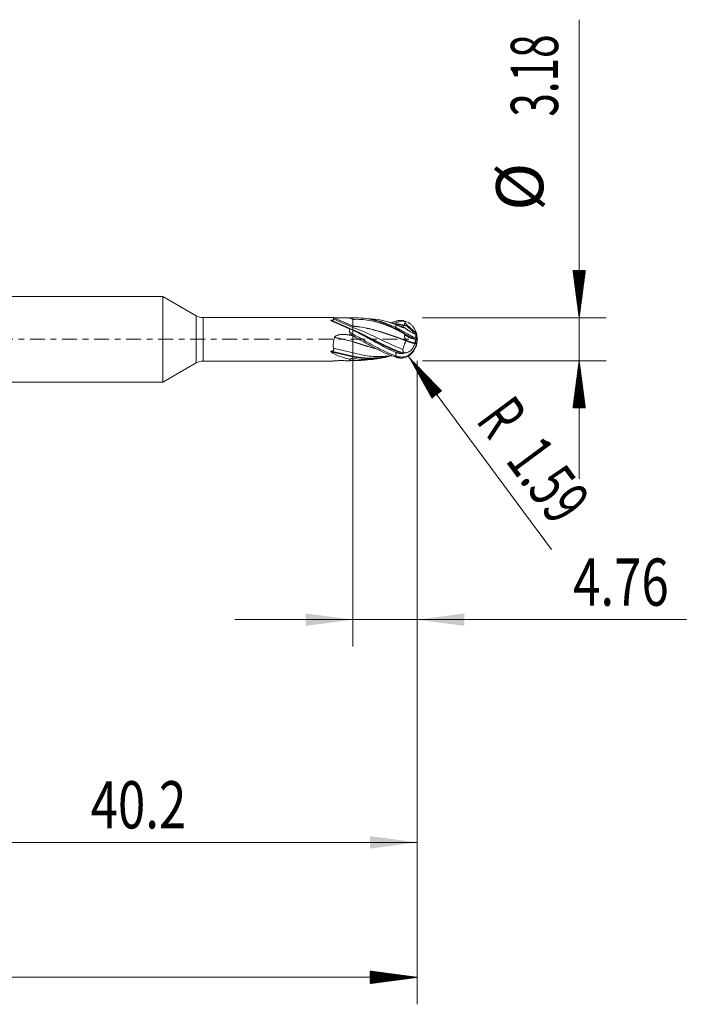
# Model space of a CAD drawing. Units: millimetres. Extents: x -50 to 61, y -62 to 24.
# Drawn here: x 11 to 61, y -49 to 24 of the extents above; entities that cross this region are included whole.
import ezdxf

# ---------------------------------------------------------------- set-up
doc = ezdxf.new("R2010")
doc.units = ezdxf.units.MM
doc.linetypes.add('CENTER', pattern=[47.5, 22, -8.5, 8.5, -8.5])
for name, color, linetype in [('1', 4, 'Continuous'), ('2', 7, 'Continuous'), ('SK2', 7, 'Continuous'), ('SK4', 2, 'CENTER')]:
    doc.layers.add(name, color=color, linetype=linetype)
doc.styles.add('iso_b_vert', font='simplex.shx')
doc.dimstyles.get("Standard").update_dxf_attribs({"dimtxt": 0.18, "dimasz": 0.18, "dimexe": 0.18, "dimexo": 0.0625, "dimgap": 0.09, "dimtad": 1, "dimzin": 0, "dimdsep": 52, "dimtxsty": 'Standard', "dimcen": 0.09, "dimadec": 0, "dimazin": 0, "dimtfac": 1, "dimtdec": 4, "dimtofl": 0, "dimtmove": 0, "dimatfit": 3, "dimfxl": 1, "dimtolj": 1, "dimtzin": 0, "dimarcsym": 0})

# ---------------------------------------------------------------- blocks, each defined once
blk = doc.blocks.new('_U0')
at = {"layer": 'SK2', "lineweight": 13}
for p, q in [((0, -1.5875), (0, -39.275)), ((40.2, -1.5875), (40.2, -39.275)), ((40.2, -37.275), (0, -37.275))]:
    blk.add_line(p, q, dxfattribs=at)
at = {"layer": 'SK2', "lineweight": 18}
for points in [[(0, -37.275), (3.499998, -36.814216), (3.500002, -37.735784)], [(40.2, -37.275), (36.700002, -37.735784), (36.699998, -36.814216)]]:
    blk.add_solid(points, dxfattribs=at)
at = {"layer": 'SK2', "lineweight": 18, "insert": (15.994034, -36.242366), "char_height": 3.5, "attachment_point": 7, "line_spacing_factor": 1.084337, "style": 'iso_b_vert'}
blk.add_mtext('\\W0.7640;40.2', dxfattribs=at)
blk = doc.blocks.new('_U1')
at = {"layer": '2', "lineweight": 13}
for p, q in [((35.437, -1.5875), (35.437, -22.775)), ((40.2, -1.5875), (40.2, -22.775)), ((26.687, -20.775), (60.150557, -20.775))]:
    blk.add_line(p, q, dxfattribs=at)
at = {"layer": '2', "lineweight": 18}
for points in [[(35.437, -20.775), (31.937002, -21.235784), (31.936998, -20.314216)], [(40.2, -20.775), (43.699998, -20.314216), (43.700002, -21.235784)]]:
    blk.add_solid(points, dxfattribs=at)
at = {"layer": '2', "lineweight": 18, "insert": (51.753125, -19.742366), "char_height": 3.5, "attachment_point": 7, "line_spacing_factor": 1.084337, "style": 'iso_b_vert'}
blk.add_mtext('\\W0.7640;4.76', dxfattribs=at)

msp = doc.modelspace()

# ---------------------------------------------------------------- hatches: boundary and pattern name
at = {"layer": '2', "lineweight": 13}
h = msp.add_hatch(dxfattribs=at)
h.set_pattern_fill('ANSI31', color=256, scale=0.0062, style=0)
h.paths.add_polyline_path([(52.2, 1.588), (51.739, 5.088), (52.661, 5.088)])
h = msp.add_hatch(dxfattribs=at)
h.set_pattern_fill('ANSI31', color=256, scale=0.0062, style=0)
h.paths.add_polyline_path([(52.2, -1.588), (52.661, -5.088), (51.739, -5.088)])
at = {"layer": 'SK2', "lineweight": 13}
h = msp.add_hatch(dxfattribs=at)
h.set_pattern_fill('ANSI31', color=256, scale=0.0062, style=0)
h.paths.add_polyline_path([(39.558, -1.275), (42.014, -3.811), (41.274, -4.36)])
h = msp.add_hatch(dxfattribs=at)
h.set_pattern_fill('ANSI31', color=256, scale=0.0062, style=0)
h.paths.add_polyline_path([(40.2, -47.275), (36.7, -47.736), (36.7, -46.814)])

# ---------------------------------------------------------------- linework, layer by layer
at = {"layer": '1', "lineweight": 18}
for p, q in [((21.348, 3.175), (0, 3.175)), ((21.348, 3.175), (21.348, 0)), ((23.823, 1.746), (21.348, 3.175)), ((33.958, 1.613), (24.323, 1.613)), ((35.439, 0.97), (33.966, 1.61)), ((35.437, 1.581), (35.437, 1.47)), ((35.437, 1.007), (35.437, 1.47)), ((38.612, 1.087), (38.612, 0.869)), ((38.612, 0.869), (38.612, 0.772)), ((39.401, 0.998), (39.398, 1)), ((21.348, 0), (21.348, -3.175)), ((35.437, 0.676), (35.437, 0.71)), ((35.437, 0.676), (35.437, 0.667)), ((35.437, 0.376), (35.437, 0.667)), ((35.437, 0.255), (35.437, 0.376)), ((35.437, 0.255), (35.437, 0.251)), ((35.437, -0.163), (35.437, 0.251)), ((39.994, 0.471), (40.019, 0.439)), ((40.2, 0.021), (40.196, 0.021)), ((33.986, -0.664), (35.437, -0.995)), ((35.437, -0.995), (35.437, -0.176)), ((40.2, -0.021), (40.196, -0.021)), ((35.437, -1.248), (35.437, -0.995)), ((35.437, -1.303), (35.437, -1.248)), ((35.437, -1.303), (35.437, -1.4)), ((35.437, -1.542), (35.437, -1.4)), ((38.612, -0.97), (38.612, -1.236)), ((38.612, -1.236), (38.612, -1.328)), ((21.348, -3.175), (23.823, -1.746)), ((24.323, -1.613), (33.958, -1.613)), ((33.966, -1.61), (33.972, -1.607)), ((35.437, -1.581), (35.437, -1.542)), ((0, -3.175), (21.348, -3.175))]:
    msp.add_line(p, q, dxfattribs=at)
at = {"layer": '1', "lineweight": 13}
for p, q in [((23.823, 1.746), (23.823, 0)), ((24.323, 0), (24.323, 1.613)), ((33.98, 1.606), (35.437, 0.973)), ((34.007, 1.493), (35.437, 0.872)), ((35.145, 1.597), (35.437, 1.47)), ((33.831, 1.374), (35.437, 0.676)), ((33.832, 1.408), (35.437, 0.71)), ((23.823, 0), (23.823, -1.746)), ((24.323, -1.613), (24.323, 0)), ((34.061, 0.137), (35.437, -0.176)), ((34.066, 0.149), (35.437, -0.163)), ((35.159, 0.314), (35.437, 0.251)), ((40.122, 0.438), (40.196, 0.021)), ((40.087, -0.242), (40.056, -0.24)), ((33.831, -0.938), (35.437, -1.303)), ((33.832, -0.882), (35.437, -1.248))]:
    msp.add_line(p, q, dxfattribs=at)
at = {"layer": '1', "lineweight": 18}
for centre, start, end in [((24.323, 2.612), 240, 270), ((24.323, -2.612), 90, 120)]:
    msp.add_arc(centre, 1, start, end, dxfattribs=at)
for centre, major_axis, ratio, start_param, end_param in [((37.384, 0), (3.955, -1.607), 0.033477, -2.67307, -2.145465), ((35.492, 0.604), (-1.395, 0.816), 0.139201, 1.450653, 1.612733), ((35.437, 0.51), (-1.37, 0.802), 0.139201, 1.492818, 1.652044), ((40.204, -0.033), (0.162, -0.004), 0.329202, 1.627784, 1.694271), ((40.158, -0.18), (0.013, -0.159), 0.506499, -2.758159, -1.775311), ((40.351, -0.864), (0.295, -0.827), 0.070364, -2.447751, -2.426629), ((40.158, -0.18), (0.013, -0.159), 0.506499, -3.00243, -2.937846), ((40.204, 0.033), (0.162, 0.004), 0.329202, -1.694271, -1.627784), ((37.384, 0), (3.953, 0.317), 0.399988, -2.7187, -2.191095), ((35.492, -3.153), (-0.253, 1.596), 0.862393, -0.142422, 0.019657), ((35.437, -3.162), (-0.248, 1.568), 0.862393, -0.181733, -0.022508)]:
    msp.add_ellipse(centre, major_axis=major_axis, ratio=ratio, start_param=start_param, end_param=end_param, dxfattribs=at)
for points, knots in [([(33.832, 1.408), (33.845, 1.408), (33.858, 1.409), (33.884, 1.411), (33.897, 1.412), (33.923, 1.416), (33.935, 1.418), (33.959, 1.424), (33.971, 1.427), (33.985, 1.433), (33.99, 1.435), (33.998, 1.44), (34.001, 1.443), (34.007, 1.448), (34.01, 1.451), (34.014, 1.456), (34.015, 1.459), (34.017, 1.467), (34.017, 1.473), (34.014, 1.483), (34.011, 1.488), (34.007, 1.493)], [0, 0, 0, 0, 0.125, 0.125, 0.25, 0.25, 0.375, 0.375, 0.5, 0.5, 0.5625, 0.5625, 0.625, 0.625, 0.6875, 0.6875, 0.75, 0.75, 0.875, 0.875, 1, 1, 1, 1]), ([(34.007, 1.493), (33.99, 1.516), (33.977, 1.536), (33.958, 1.569), (33.953, 1.583), (33.948, 1.603), (33.948, 1.609), (33.953, 1.612), (33.955, 1.613), (33.956, 1.613)], [0, 0, 0, 0, 0.299363, 0.299363, 0.598727, 0.598727, 0.89809, 0.89809, 1, 1, 1, 1]), ([(33.98, 1.606), (33.988, 1.605), (33.997, 1.604), (34.017, 1.602), (34.027, 1.602), (34.058, 1.599), (34.081, 1.598), (34.127, 1.595), (34.15, 1.593), (34.198, 1.591), (34.222, 1.59), (34.272, 1.588), (34.296, 1.587), (34.346, 1.586), (34.371, 1.585), (34.446, 1.584), (34.497, 1.583), (34.598, 1.583), (34.648, 1.583), (34.749, 1.585), (34.799, 1.586), (34.899, 1.588), (34.948, 1.59), (35.047, 1.593), (35.096, 1.595), (35.145, 1.597)], [0, 0, 0, 0, 0.03125, 0.03125, 0.0625, 0.0625, 0.125, 0.125, 0.1875, 0.1875, 0.25, 0.25, 0.3125, 0.3125, 0.375, 0.375, 0.5, 0.5, 0.625, 0.625, 0.75, 0.75, 0.875, 0.875, 1, 1, 1, 1]), ([(35.17, 1.598), (35.168, 1.598), (35.165, 1.598), (35.161, 1.597), (35.159, 1.597), (35.153, 1.597), (35.149, 1.597), (35.145, 1.597)], [0, 0, 0, 0, 0.259226, 0.259226, 0.518452, 0.518452, 1, 1, 1, 1]), ([(38.612, 0.772), (38.348, 0.905), (37.951, 1.09), (37.356, 1.31), (36.826, 1.462), (36.165, 1.578), (35.702, 1.595), (35.437, 1.581)], [0, 0, 0, 0, 0.25, 0.375, 0.5625, 0.75, 1, 1, 1, 1]), ([(36.265, 1.551), (36.452, 1.537), (36.838, 1.486), (37.356, 1.361), (37.951, 1.165), (38.348, 0.995), (38.612, 0.869)], [0, 0, 0, 0, 0.239174, 0.492783, 0.661855, 1, 1, 1, 1]), ([(38.612, 1.087), (38.48, 1.138), (38.347, 1.185), (38.148, 1.249), (38.082, 1.269), (37.949, 1.308), (37.882, 1.326), (37.551, 1.409), (37.287, 1.456), (36.955, 1.49), (36.889, 1.495), (36.764, 1.503), (36.706, 1.506), (36.647, 1.507)], [0, 0, 0, 0, 0.202301, 0.202301, 0.303452, 0.303452, 0.404602, 0.404602, 0.809205, 0.809205, 0.910355, 0.910355, 1, 1, 1, 1]), ([(33.831, 1.374), (33.825, 1.377), (33.819, 1.38), (33.811, 1.385), (33.809, 1.387), (33.805, 1.39), (33.803, 1.392), (33.801, 1.395), (33.8, 1.396), (33.8, 1.398), (33.8, 1.399), (33.801, 1.401), (33.802, 1.402), (33.804, 1.404), (33.806, 1.404), (33.811, 1.406), (33.815, 1.407), (33.823, 1.407), (33.828, 1.408), (33.832, 1.408)], [0, 0, 0, 0, 0.25, 0.25, 0.375, 0.375, 0.5, 0.5, 0.5625, 0.5625, 0.625, 0.625, 0.6875, 0.6875, 0.75, 0.75, 0.875, 0.875, 1, 1, 1, 1]), ([(35.189, 0.762), (35.184, 0.722), (35.183, 0.68), (35.188, 0.616), (35.191, 0.594), (35.2, 0.552), (35.205, 0.53), (35.212, 0.509)], [0, 0, 0, 0, 0.5, 0.5, 0.75, 0.75, 1, 1, 1, 1]), ([(35.437, 0.667), (35.395, 0.684), (35.353, 0.7), (35.271, 0.732), (35.23, 0.747), (35.189, 0.762)], [0, 0, 0, 0, 0.5, 0.5, 1, 1, 1, 1]), ([(38.934, 1.071), (38.773, 1.114), (38.504, 1.18), (38.219, 1.238), (38.096, 1.261), (38.081, 1.264)], [0, 0, 0, 0, 0.566334, 0.945437, 1, 1, 1, 1]), ([(38.872, 1.386), (38.866, 1.385), (38.855, 1.384), (38.838, 1.382), (38.822, 1.38), (38.801, 1.377), (38.774, 1.373), (38.742, 1.366), (38.714, 1.359), (38.693, 1.352), (38.674, 1.347), (38.648, 1.339), (38.627, 1.332), (38.612, 1.328)], [0, 0, 0, 0, 0.067375, 0.131623, 0.192744, 0.250738, 0.379548, 0.500513, 0.625233, 0.696574, 0.750102, 0.837214, 1, 1, 1, 1]), ([(38.612, 1.087), (38.632, 1.079), (38.652, 1.072), (38.677, 1.062), (38.682, 1.06), (38.692, 1.056), (38.696, 1.054), (38.711, 1.048), (38.721, 1.044), (38.751, 1.032), (38.771, 1.023), (38.812, 1.006), (38.832, 0.997), (38.857, 0.986), (38.862, 0.983), (38.869, 0.981), (38.87, 0.98), (38.873, 0.979), (38.874, 0.978), (38.878, 0.977), (38.88, 0.976), (38.893, 0.97), (38.903, 0.965), (38.934, 0.952), (38.955, 0.942), (39.016, 0.915), (39.058, 0.896), (39.099, 0.878)], [0, 0, 0, 0, 0.125, 0.125, 0.15625, 0.15625, 0.1875, 0.1875, 0.25, 0.25, 0.375, 0.375, 0.5, 0.5, 0.53125, 0.53125, 0.539063, 0.539063, 0.546875, 0.546875, 0.5625, 0.5625, 0.625, 0.625, 0.75, 0.75, 1, 1, 1, 1]), ([(38.612, 0.869), (38.615, 0.868), (38.619, 0.866), (38.627, 0.863), (38.641, 0.856), (38.663, 0.845), (38.681, 0.836), (38.693, 0.83), (38.696, 0.829), (38.707, 0.823), (38.739, 0.807), (38.794, 0.777), (38.85, 0.746), (38.887, 0.724), (38.902, 0.716), (38.907, 0.713), (38.908, 0.713), (38.91, 0.712), (38.916, 0.708), (38.931, 0.7), (38.995, 0.662), (39.118, 0.592), (39.292, 0.495), (39.443, 0.412), (39.559, 0.35), (39.644, 0.305), (39.808, 0.22), (39.981, 0.137), (40.084, 0.095), (40.113, 0.085)], [0, 0, 0, 0, 0.003294, 0.006598, 0.013207, 0.026902, 0.042313, 0.044409, 0.046081, 0.047658, 0.062353, 0.097661, 0.136667, 0.153998, 0.160888, 0.161392, 0.161827, 0.162933, 0.163619, 0.172191, 0.186651, 0.268402, 0.377538, 0.485349, 0.5403, 0.595515, 0.650703, 0.875826, 1, 1, 1, 1]), ([(38.872, 0.632), (38.866, 0.636), (38.853, 0.642), (38.836, 0.653), (38.818, 0.662), (38.802, 0.672), (38.786, 0.681), (38.77, 0.689), (38.756, 0.697), (38.743, 0.704), (38.73, 0.711), (38.715, 0.719), (38.696, 0.729), (38.673, 0.741), (38.644, 0.756), (38.624, 0.766), (38.612, 0.772)], [0, 0, 0, 0, 0.071451, 0.140444, 0.206979, 0.27106, 0.33269, 0.391875, 0.448622, 0.50294, 0.540861, 0.596744, 0.670597, 0.762425, 0.872227, 1, 1, 1, 1]), ([(39.147, 1.012), (39.101, 1.026), (38.985, 1.058), (38.868, 1.088), (38.798, 1.105)], [0, 0, 0, 0, 0.395074, 1, 1, 1, 1]), ([(38.936, 1.391), (38.931, 1.391), (38.92, 1.39), (38.904, 1.389), (38.888, 1.387), (38.877, 1.386), (38.872, 1.386)], [0, 0, 0, 0, 0.225389, 0.500258, 0.7616, 1, 1, 1, 1]), ([(39.076, 1.39), (39.053, 1.391), (39.03, 1.392), (38.983, 1.393), (38.959, 1.392), (38.936, 1.391)], [0, 0, 0, 0, 0.5, 0.5, 1, 1, 1, 1]), ([(39.191, 0.866), (39.13, 0.89), (39.048, 0.922), (38.965, 0.953), (38.943, 0.961)], [0, 0, 0, 0, 0.731805, 1, 1, 1, 1]), ([(39.135, 1.37), (39.124, 1.372), (39.114, 1.375), (39.095, 1.382), (39.086, 1.386), (39.076, 1.39)], [0, 0, 0, 0, 0.5, 0.5, 1, 1, 1, 1]), ([(39.099, 0.878), (39.107, 0.875), (39.115, 0.871), (39.131, 0.865), (39.14, 0.863), (39.152, 0.859), (39.156, 0.858), (39.164, 0.857), (39.169, 0.857), (39.177, 0.857), (39.18, 0.858), (39.187, 0.861), (39.19, 0.863), (39.191, 0.866)], [0, 0, 0, 0, 0.25, 0.25, 0.5, 0.5, 0.625, 0.625, 0.75, 0.75, 0.875, 0.875, 1, 1, 1, 1]), ([(39.147, 1.012), (39.142, 1.014), (39.137, 1.014), (39.133, 1.013), (39.132, 1.012), (39.13, 1.01), (39.129, 1.007), (39.129, 1.004), (39.13, 1), (39.131, 0.998), (39.134, 0.99), (39.137, 0.985), (39.144, 0.973), (39.149, 0.967), (39.159, 0.953), (39.165, 0.946), (39.177, 0.932), (39.184, 0.924), (39.198, 0.909), (39.205, 0.901), (39.213, 0.893)], [0, 0, 0, 0, 0.125, 0.125, 0.1875, 0.1875, 0.25, 0.3125, 0.3125, 0.375, 0.375, 0.5, 0.5, 0.625, 0.625, 0.75, 0.75, 0.875, 0.875, 1, 1, 1, 1]), ([(39.398, 1), (39.37, 1.007), (39.343, 1.014), (39.292, 1.024), (39.268, 1.028), (39.235, 1.03), (39.225, 1.031), (39.205, 1.03), (39.196, 1.03), (39.171, 1.026), (39.157, 1.021), (39.147, 1.012)], [0, 0, 0, 0, 0.25, 0.25, 0.5, 0.5, 0.625, 0.625, 0.75, 0.75, 1, 1, 1, 1]), ([(39.16, 1.365), (39.18, 1.361), (39.199, 1.356), (39.227, 1.345), (39.236, 1.341), (39.253, 1.332), (39.262, 1.327), (39.273, 1.319), (39.277, 1.316), (39.284, 1.309), (39.288, 1.306), (39.294, 1.298), (39.297, 1.294), (39.302, 1.286), (39.304, 1.281), (39.306, 1.274), (39.306, 1.271), (39.307, 1.266), (39.307, 1.264), (39.307, 1.256), (39.306, 1.25), (39.3, 1.235), (39.293, 1.225), (39.286, 1.216)], [0, 0, 0, 0, 0.25, 0.25, 0.375, 0.375, 0.5, 0.5, 0.5625, 0.5625, 0.625, 0.625, 0.6875, 0.6875, 0.75, 0.75, 0.78125, 0.78125, 0.8125, 0.8125, 0.875, 0.875, 1, 1, 1, 1]), ([(39.191, 0.866), (39.193, 0.871), (39.196, 0.876), (39.204, 0.885), (39.208, 0.889), (39.213, 0.893)], [0, 0, 0, 0, 0.5, 0.5, 1, 1, 1, 1]), ([(39.213, 0.893), (39.255, 0.859), (39.297, 0.826), (39.362, 0.777), (39.383, 0.761), (39.416, 0.738), (39.427, 0.73), (39.448, 0.714), (39.459, 0.707), (39.513, 0.67), (39.554, 0.642), (39.615, 0.603), (39.635, 0.591), (39.665, 0.573), (39.674, 0.567), (39.694, 0.556), (39.703, 0.55), (39.75, 0.524), (39.784, 0.506), (39.825, 0.487), (39.833, 0.483), (39.848, 0.476), (39.856, 0.473), (39.878, 0.464), (39.892, 0.458), (39.931, 0.445), (39.954, 0.439), (39.978, 0.436), (39.982, 0.436), (39.991, 0.435), (40.003, 0.435), (40.014, 0.437), (40.019, 0.439)], [0, 0, 0, 0, 0.125, 0.125, 0.1875, 0.1875, 0.21875, 0.21875, 0.25, 0.25, 0.375, 0.375, 0.4375, 0.4375, 0.46875, 0.46875, 0.5, 0.5, 0.625, 0.625, 0.65625, 0.65625, 0.6875, 0.6875, 0.75, 0.75, 0.875, 0.875, 0.90625, 0.90625, 0.9375, 1, 1, 1, 1]), ([(39.278, 1.024), (39.276, 1.026), (39.275, 1.028), (39.271, 1.034), (39.269, 1.037), (39.267, 1.045), (39.265, 1.049), (39.262, 1.062), (39.262, 1.072), (39.261, 1.095), (39.261, 1.107), (39.262, 1.128), (39.263, 1.135), (39.265, 1.15), (39.266, 1.158), (39.268, 1.174), (39.27, 1.182), (39.274, 1.195), (39.275, 1.2), (39.279, 1.208), (39.282, 1.212), (39.286, 1.216)], [0, 0, 0, 0, 0.070974, 0.070974, 0.163877, 0.163877, 0.256779, 0.256779, 0.442585, 0.442585, 0.62839, 0.62839, 0.721292, 0.721292, 0.814195, 0.814195, 0.907097, 0.907097, 0.953549, 0.953549, 1, 1, 1, 1]), ([(39.401, 0.998), (39.494, 0.911), (39.59, 0.824), (39.739, 0.692), (39.789, 0.648), (39.891, 0.56), (39.942, 0.516), (39.994, 0.471)], [0, 0, 0, 0, 0.5, 0.5, 0.75, 0.75, 1, 1, 1, 1]), ([(40.133, 0.454), (40.128, 0.472), (40.122, 0.49), (40.11, 0.526), (40.103, 0.544), (40.083, 0.597), (40.069, 0.631), (40.021, 0.731), (39.985, 0.795), (39.934, 0.87), (39.924, 0.885), (39.902, 0.915), (39.891, 0.929), (39.857, 0.972), (39.834, 0.999), (39.76, 1.076), (39.708, 1.124), (39.652, 1.166)], [0, 0, 0, 0, 0.0625, 0.0625, 0.125, 0.125, 0.25, 0.25, 0.5, 0.5, 0.5625, 0.5625, 0.625, 0.625, 0.75, 0.75, 1, 1, 1, 1]), ([(33.986, -0.664), (33.977, -0.601), (33.974, -0.536), (33.974, -0.405), (33.978, -0.338), (33.987, -0.253), (33.989, -0.236), (33.994, -0.202), (34.001, -0.15), (34.009, -0.099), (34.028, 0.003), (34.044, 0.07), (34.061, 0.137)], [0, 0, 0, 0, 0.25, 0.25, 0.5, 0.5, 0.5625, 0.5625, 0.625, 0.75, 0.75, 1, 1, 1, 1]), ([(34.066, 0.149), (34.079, 0.17), (34.095, 0.187), (34.122, 0.211), (34.131, 0.218), (34.151, 0.232), (34.161, 0.239), (34.192, 0.257), (34.213, 0.267), (34.257, 0.286), (34.28, 0.294), (34.325, 0.309), (34.349, 0.315), (34.395, 0.327), (34.419, 0.331), (34.49, 0.344), (34.537, 0.35), (34.633, 0.358), (34.681, 0.359), (34.777, 0.359), (34.825, 0.358), (34.921, 0.351), (34.969, 0.346), (35.064, 0.332), (35.111, 0.324), (35.158, 0.314)], [0, 0, 0, 0, 0.0625, 0.0625, 0.09375, 0.09375, 0.125, 0.125, 0.1875, 0.1875, 0.25, 0.25, 0.3125, 0.3125, 0.375, 0.375, 0.5, 0.5, 0.625, 0.625, 0.75, 0.75, 0.875, 0.875, 1, 1, 1, 1]), ([(35.212, 0.509), (35.21, 0.488), (35.21, 0.467), (35.212, 0.425), (35.214, 0.404), (35.219, 0.383)], [0, 0, 0, 0, 0.5, 0.5, 1, 1, 1, 1]), ([(38.612, -0.97), (38.48, -0.914), (38.347, -0.855), (38.148, -0.763), (38.082, -0.731), (37.949, -0.667), (37.882, -0.634), (37.551, -0.467), (37.287, -0.325), (36.955, -0.143), (36.889, -0.107), (36.757, -0.034), (36.691, 0.002), (36.493, 0.111), (36.361, 0.183), (35.966, 0.397), (35.703, 0.536), (35.437, 0.667)], [0, 0, 0, 0, 0.125, 0.125, 0.1875, 0.1875, 0.25, 0.25, 0.5, 0.5, 0.5625, 0.5625, 0.625, 0.625, 0.75, 0.75, 1, 1, 1, 1]), ([(35.437, 0.376), (35.702, 0.23), (36.165, -0.035), (36.826, -0.41), (37.356, -0.693), (37.951, -0.982), (38.348, -1.144), (38.612, -1.236)], [0, 0, 0, 0, 0.25, 0.4375, 0.625, 0.75, 1, 1, 1, 1]), ([(38.612, -1.328), (38.348, -1.245), (37.951, -1.094), (37.356, -0.816), (36.826, -0.539), (36.165, -0.166), (35.702, 0.104), (35.437, 0.255)], [0, 0, 0, 0, 0.25, 0.375, 0.5625, 0.75, 1, 1, 1, 1]), ([(38.936, 0.595), (38.931, 0.598), (38.92, 0.604), (38.904, 0.613), (38.888, 0.623), (38.877, 0.629), (38.872, 0.632)], [0, 0, 0, 0, 0.225389, 0.500258, 0.7616, 1, 1, 1, 1]), ([(39.076, 0.513), (39.052, 0.527), (39.029, 0.541), (38.983, 0.568), (38.959, 0.582), (38.936, 0.595)], [0, 0, 0, 0, 0.5, 0.5, 1, 1, 1, 1]), ([(38.936, 0.595), (38.936, 0.595), (38.946, 0.589), (39.001, 0.557), (39.055, 0.527), (39.098, 0.502)], [0, 0, 0, 0, 0.009933, 0.180536, 1, 1, 1, 1]), ([(39.135, 0.476), (39.124, 0.482), (39.114, 0.488), (39.095, 0.501), (39.085, 0.507), (39.076, 0.513)], [0, 0, 0, 0, 0.5, 0.5, 1, 1, 1, 1]), ([(39.159, 0.462), (39.179, 0.45), (39.198, 0.438), (39.226, 0.421), (39.235, 0.415), (39.252, 0.403), (39.261, 0.397), (39.273, 0.388), (39.276, 0.385), (39.284, 0.379), (39.287, 0.376), (39.293, 0.37), (39.296, 0.367), (39.301, 0.361), (39.303, 0.358), (39.305, 0.354), (39.306, 0.352), (39.306, 0.35), (39.306, 0.349), (39.306, 0.345), (39.305, 0.343), (39.3, 0.338), (39.293, 0.336), (39.285, 0.335)], [0, 0, 0, 0, 0.25, 0.25, 0.375, 0.375, 0.5, 0.5, 0.5625, 0.5625, 0.625, 0.625, 0.6875, 0.6875, 0.75, 0.75, 0.78125, 0.78125, 0.8125, 0.8125, 0.875, 0.875, 1, 1, 1, 1]), ([(39.346, -0.044), (39.334, -0.028), (39.323, -0.011), (39.304, 0.025), (39.296, 0.043), (39.282, 0.081), (39.277, 0.1), (39.271, 0.128), (39.269, 0.137), (39.267, 0.155), (39.265, 0.165), (39.262, 0.191), (39.261, 0.208), (39.261, 0.241), (39.261, 0.256), (39.262, 0.278), (39.263, 0.285), (39.264, 0.298), (39.265, 0.304), (39.268, 0.316), (39.27, 0.321), (39.273, 0.328), (39.275, 0.33), (39.279, 0.334), (39.282, 0.335), (39.285, 0.335)], [0, 0, 0, 0, 0.125, 0.125, 0.25, 0.25, 0.375, 0.375, 0.4375, 0.4375, 0.5, 0.5, 0.625, 0.625, 0.75, 0.75, 0.8125, 0.8125, 0.875, 0.875, 0.9375, 0.9375, 0.96875, 0.96875, 1, 1, 1, 1]), ([(40.129, -0.022), (40.117, -0.018), (40.105, -0.013), (40.077, -0.002), (40.062, 0.004), (40.038, 0.014), (40.029, 0.018), (40.012, 0.026), (40.003, 0.03), (39.975, 0.042), (39.955, 0.051), (39.893, 0.08), (39.848, 0.102), (39.786, 0.133), (39.774, 0.139), (39.748, 0.152), (39.735, 0.159), (39.695, 0.179), (39.668, 0.193), (39.64, 0.208)], [0, 0, 0, 0, 0.125, 0.125, 0.25, 0.25, 0.3125, 0.3125, 0.375, 0.375, 0.5, 0.5, 0.75, 0.75, 0.8125, 0.8125, 0.875, 0.875, 1, 1, 1, 1]), ([(40.019, 0.439), (40.026, 0.409), (40.033, 0.378), (40.048, 0.318), (40.056, 0.289), (40.079, 0.2), (40.096, 0.142), (40.113, 0.085)], [0, 0, 0, 0, 0.25, 0.25, 0.5, 0.5, 1, 1, 1, 1]), ([(40.024, 0.415), (40.032, 0.418), (40.04, 0.421), (40.054, 0.426), (40.06, 0.428), (40.071, 0.432), (40.077, 0.434), (40.09, 0.437), (40.096, 0.439), (40.106, 0.44), (40.109, 0.44), (40.116, 0.44), (40.119, 0.439), (40.122, 0.438)], [0, 0, 0, 0, 0.286162, 0.286162, 0.464622, 0.464622, 0.643081, 0.643081, 0.821541, 0.821541, 0.91077, 0.91077, 1, 1, 1, 1]), ([(40.199, 0.056), (40.196, 0.12), (40.189, 0.184), (40.174, 0.278), (40.168, 0.31), (40.155, 0.373), (40.147, 0.404), (40.139, 0.435)], [0, 0, 0, 0, 0.5, 0.5, 0.75, 0.75, 1, 1, 1, 1]), ([(40.186, 0.021), (40.185, -0.009), (40.184, -0.039), (40.18, -0.099), (40.177, -0.129), (40.173, -0.158)], [0, 0, 0, 0, 0.5, 0.5, 1, 1, 1, 1]), ([(33.832, -0.882), (33.847, -0.881), (33.863, -0.88), (33.893, -0.875), (33.909, -0.872), (33.931, -0.866), (33.938, -0.863), (33.952, -0.858), (33.959, -0.855), (33.972, -0.847), (33.978, -0.843), (33.989, -0.834), (33.994, -0.828), (34.002, -0.817), (34.006, -0.811), (34.011, -0.798), (34.013, -0.792), (34.016, -0.778), (34.016, -0.771), (34.016, -0.758), (34.015, -0.751), (34.012, -0.73), (34.008, -0.717), (33.998, -0.69), (33.993, -0.677), (33.986, -0.664)], [0, 0, 0, 0, 0.125, 0.125, 0.25, 0.25, 0.3125, 0.3125, 0.375, 0.375, 0.4375, 0.4375, 0.5, 0.5, 0.5625, 0.5625, 0.625, 0.625, 0.6875, 0.6875, 0.75, 0.75, 0.875, 0.875, 1, 1, 1, 1]), ([(35.437, -0.163), (35.834, -0.305), (36.399, -0.499), (36.964, -0.66), (37.133, -0.704)], [0, 0, 0, 0, 0.702221, 1, 1, 1, 1]), ([(37.219, -0.735), (37.022, -0.686), (36.428, -0.521), (35.834, -0.318), (35.437, -0.176)], [0, 0, 0, 0, 0.331661, 1, 1, 1, 1]), ([(38.612, -1.236), (38.615, -1.237), (38.619, -1.238), (38.627, -1.241), (38.641, -1.246), (38.663, -1.253), (38.681, -1.26), (38.693, -1.264), (38.696, -1.265), (38.707, -1.269), (38.739, -1.279), (38.794, -1.292), (38.85, -1.302), (38.887, -1.307), (38.902, -1.309), (38.907, -1.309), (38.908, -1.309), (38.91, -1.31), (38.916, -1.31), (38.931, -1.312), (38.995, -1.318), (39.118, -1.319), (39.292, -1.289), (39.443, -1.233), (39.559, -1.171), (39.644, -1.115), (39.808, -0.984), (39.983, -0.769), (40.103, -0.482), (40.14, -0.334), (40.149, -0.287)], [0, 0, 0, 0, 0.003106, 0.006222, 0.012453, 0.025368, 0.0399, 0.041877, 0.043453, 0.04494, 0.058797, 0.092092, 0.128874, 0.145216, 0.151713, 0.152188, 0.152599, 0.153642, 0.154288, 0.162372, 0.176007, 0.253096, 0.356008, 0.457672, 0.509489, 0.561555, 0.613595, 0.825881, 0.947648, 1, 1, 1, 1]), ([(39.372, -0.116), (39.347, -0.167), (39.322, -0.218), (39.276, -0.322), (39.254, -0.375), (39.214, -0.482), (39.195, -0.536), (39.161, -0.646), (39.146, -0.701), (39.134, -0.758)], [0, 0, 0, 0, 0.25, 0.25, 0.5, 0.5, 0.75, 0.75, 1, 1, 1, 1]), ([(39.213, -1), (39.254, -1.006), (39.295, -1.007), (39.357, -1.002), (39.378, -0.999), (39.42, -0.991), (39.441, -0.986), (39.503, -0.967), (39.543, -0.95), (39.603, -0.918), (39.622, -0.906), (39.651, -0.887), (39.661, -0.88), (39.679, -0.866), (39.689, -0.858), (39.735, -0.821), (39.769, -0.787), (39.817, -0.731), (39.832, -0.712), (39.855, -0.681), (39.862, -0.671), (39.876, -0.65), (39.883, -0.639), (39.916, -0.585), (39.939, -0.539), (39.969, -0.467), (39.979, -0.442), (39.996, -0.392), (40.003, -0.366), (40.01, -0.341)], [0, 0, 0, 0, 0.125, 0.125, 0.1875, 0.1875, 0.25, 0.25, 0.375, 0.375, 0.4375, 0.4375, 0.46875, 0.46875, 0.5, 0.5, 0.625, 0.625, 0.6875, 0.6875, 0.71875, 0.71875, 0.75, 0.75, 0.875, 0.875, 0.9375, 0.9375, 1, 1, 1, 1]), ([(39.379, -0.087), (39.428, -0.118), (39.478, -0.146), (39.58, -0.198), (39.684, -0.244), (39.791, -0.281), (39.899, -0.314), (39.954, -0.328), (40.01, -0.341)], [0, 0, 0, 0, 0.25, 0.25, 0.5, 0.75, 0.75, 1, 1, 1, 1]), ([(40.133, -0.454), (40.128, -0.473), (40.122, -0.491), (40.109, -0.528), (40.103, -0.546), (40.082, -0.599), (40.067, -0.634), (40.019, -0.736), (39.982, -0.801), (39.929, -0.877), (39.919, -0.892), (39.897, -0.922), (39.885, -0.937), (39.85, -0.98), (39.826, -1.007), (39.751, -1.085), (39.697, -1.133), (39.64, -1.175)], [0, 0, 0, 0, 0.0625, 0.0625, 0.125, 0.125, 0.25, 0.25, 0.5, 0.5, 0.5625, 0.5625, 0.625, 0.625, 0.75, 0.75, 1, 1, 1, 1]), ([(40.056, -0.24), (40.055, -0.235), (40.053, -0.23), (40.05, -0.22), (40.049, -0.215), (40.047, -0.199), (40.046, -0.189), (40.046, -0.168), (40.047, -0.157), (40.05, -0.137), (40.052, -0.127), (40.057, -0.112), (40.059, -0.108), (40.063, -0.099), (40.067, -0.09), (40.072, -0.082), (40.077, -0.074), (40.079, -0.07), (40.087, -0.06), (40.093, -0.053), (40.104, -0.043), (40.11, -0.038), (40.115, -0.034)], [0, 0, 0, 0, 0.0625, 0.0625, 0.125, 0.125, 0.25, 0.25, 0.375, 0.375, 0.5, 0.5, 0.5625, 0.5625, 0.625, 0.6875, 0.6875, 0.75, 0.75, 0.875, 0.875, 1, 1, 1, 1]), ([(40.056, -0.24), (40.058, -0.245), (40.06, -0.25), (40.062, -0.259), (40.063, -0.264), (40.063, -0.268)], [0, 0, 0, 0, 0.5, 0.5, 1, 1, 1, 1]), ([(40.087, -0.242), (40.085, -0.235), (40.084, -0.228), (40.081, -0.213), (40.08, -0.206), (40.078, -0.194), (40.078, -0.191), (40.077, -0.183), (40.077, -0.179), (40.076, -0.168), (40.076, -0.161), (40.076, -0.154)], [0, 0, 0, 0, 0.25, 0.25, 0.5, 0.5, 0.625, 0.625, 0.75, 0.75, 1, 1, 1, 1]), ([(40.149, -0.287), (40.145, -0.297), (40.142, -0.305), (40.135, -0.322), (40.131, -0.329), (40.125, -0.338), (40.123, -0.341), (40.118, -0.346), (40.116, -0.347), (40.112, -0.35), (40.11, -0.35), (40.106, -0.35), (40.105, -0.349), (40.102, -0.345), (40.1, -0.343), (40.098, -0.338), (40.097, -0.335), (40.095, -0.328), (40.094, -0.325), (40.093, -0.317), (40.093, -0.313), (40.091, -0.3), (40.091, -0.291), (40.09, -0.273), (40.09, -0.263), (40.09, -0.254)], [0, 0, 0, 0, 0.125, 0.125, 0.25, 0.25, 0.3125, 0.3125, 0.375, 0.375, 0.4375, 0.4375, 0.5, 0.5, 0.5625, 0.5625, 0.625, 0.625, 0.6875, 0.6875, 0.75, 0.75, 0.875, 0.875, 1, 1, 1, 1]), ([(40.199, -0.056), (40.196, -0.12), (40.189, -0.184), (40.174, -0.278), (40.168, -0.31), (40.155, -0.373), (40.147, -0.404), (40.139, -0.435)], [0, 0, 0, 0, 0.5, 0.5, 0.75, 0.75, 1, 1, 1, 1]), ([(40.166, -0.207), (40.164, -0.221), (40.161, -0.234), (40.155, -0.261), (40.152, -0.274), (40.149, -0.287)], [0, 0, 0, 0, 0.5, 0.5, 1, 1, 1, 1]), ([(40.173, -0.158), (40.173, -0.16), (40.171, -0.164), (40.17, -0.17), (40.168, -0.176), (40.167, -0.181), (40.167, -0.187), (40.166, -0.192), (40.166, -0.197), (40.166, -0.202), (40.166, -0.205), (40.166, -0.207)], [0, 0, 0, 0, 0.127261, 0.250314, 0.36922, 0.484049, 0.594875, 0.701784, 0.804869, 0.904235, 1, 1, 1, 1]), ([(40.173, -0.158), (40.173, -0.16), (40.173, -0.162), (40.173, -0.167), (40.173, -0.169), (40.173, -0.175), (40.172, -0.18), (40.171, -0.189), (40.17, -0.193), (40.168, -0.2), (40.167, -0.204), (40.166, -0.207)], [0, 0, 0, 0, 0.125, 0.125, 0.25, 0.25, 0.5, 0.5, 0.75, 0.75, 1, 1, 1, 1]), ([(40.2, -0.022), (40.197, -0.025), (40.195, -0.028), (40.193, -0.031), (40.193, -0.032), (40.193, -0.032)], [0, 0, 0, 0, 0.991309, 0.991309, 1, 1, 1, 1]), ([(33.831, -0.938), (33.825, -0.933), (33.819, -0.928), (33.811, -0.92), (33.809, -0.918), (33.805, -0.912), (33.803, -0.909), (33.801, -0.904), (33.8, -0.903), (33.8, -0.899), (33.8, -0.897), (33.801, -0.894), (33.802, -0.893), (33.804, -0.89), (33.806, -0.889), (33.811, -0.886), (33.815, -0.885), (33.823, -0.883), (33.828, -0.883), (33.832, -0.882)], [0, 0, 0, 0, 0.25, 0.25, 0.375, 0.375, 0.5, 0.5, 0.5625, 0.5625, 0.625, 0.625, 0.6875, 0.6875, 0.75, 0.75, 0.875, 0.875, 1, 1, 1, 1]), ([(38.283, -1.208), (38.128, -1.233), (37.775, -1.276), (37.223, -1.294), (36.429, -1.24), (35.834, -1.114), (35.437, -0.995)], [0, 0, 0, 0, 0.16307, 0.372302, 0.581535, 1, 1, 1, 1]), ([(38.083, -1.268), (38.061, -1.275), (38.038, -1.282), (37.949, -1.308), (37.882, -1.326), (37.551, -1.409), (37.287, -1.456), (36.955, -1.49), (36.889, -1.495), (36.757, -1.503), (36.691, -1.506), (36.493, -1.511), (36.361, -1.509), (35.966, -1.489), (35.703, -1.455), (35.437, -1.4)], [0, 0, 0, 0, 0.025579, 0.025579, 0.100534, 0.100534, 0.400356, 0.400356, 0.475312, 0.475312, 0.550267, 0.550267, 0.700178, 0.700178, 1, 1, 1, 1]), ([(37.315, -1.381), (37.284, -1.385), (37.138, -1.404), (36.992, -1.416), (36.876, -1.422)], [0, 0, 0, 0, 0.208795, 1, 1, 1, 1]), ([(36.9, -1.392), (37.087, -1.386), (37.39, -1.364), (37.745, -1.319), (37.994, -1.28), (38.164, -1.249), (38.283, -1.225), (38.321, -1.217)], [0, 0, 0, 0, 0.395929, 0.640811, 0.751215, 0.919435, 1, 1, 1, 1]), ([(38.612, -0.97), (38.632, -0.978), (38.652, -0.986), (38.677, -0.997), (38.682, -0.999), (38.692, -1.003), (38.696, -1.005), (38.711, -1.01), (38.721, -1.014), (38.751, -1.024), (38.771, -1.029), (38.812, -1.039), (38.832, -1.043), (38.857, -1.047), (38.862, -1.048), (38.869, -1.049), (38.87, -1.049), (38.873, -1.05), (38.874, -1.05), (38.878, -1.051), (38.88, -1.051), (38.893, -1.053), (38.903, -1.055), (38.934, -1.059), (38.955, -1.061), (39.016, -1.066), (39.058, -1.066), (39.099, -1.064)], [0, 0, 0, 0, 0.125, 0.125, 0.15625, 0.15625, 0.1875, 0.1875, 0.25, 0.25, 0.375, 0.375, 0.5, 0.5, 0.53125, 0.53125, 0.539062, 0.539062, 0.546875, 0.546875, 0.5625, 0.5625, 0.625, 0.625, 0.75, 0.75, 1, 1, 1, 1]), ([(38.872, -1.386), (38.866, -1.385), (38.853, -1.384), (38.836, -1.382), (38.818, -1.38), (38.802, -1.377), (38.786, -1.374), (38.77, -1.372), (38.756, -1.369), (38.743, -1.366), (38.73, -1.363), (38.715, -1.359), (38.696, -1.353), (38.673, -1.346), (38.644, -1.338), (38.624, -1.331), (38.612, -1.328)], [0, 0, 0, 0, 0.071451, 0.140444, 0.206979, 0.27106, 0.33269, 0.391875, 0.448622, 0.50294, 0.540861, 0.596744, 0.670597, 0.762425, 0.872227, 1, 1, 1, 1]), ([(38.936, -1.391), (38.931, -1.391), (38.92, -1.39), (38.904, -1.389), (38.888, -1.387), (38.877, -1.386), (38.872, -1.386)], [0, 0, 0, 0, 0.225389, 0.500258, 0.7616, 1, 1, 1, 1]), ([(38.936, -1.391), (38.936, -1.391), (38.946, -1.391), (39.001, -1.393), (39.055, -1.391), (39.098, -1.387)], [0, 0, 0, 0, 0.009932, 0.180536, 1, 1, 1, 1]), ([(39.076, -1.39), (39.052, -1.391), (39.029, -1.392), (38.983, -1.393), (38.959, -1.392), (38.936, -1.391)], [0, 0, 0, 0, 0.5, 0.5, 1, 1, 1, 1]), ([(39.099, -1.064), (39.107, -1.063), (39.115, -1.062), (39.131, -1.06), (39.14, -1.059), (39.152, -1.055), (39.156, -1.054), (39.164, -1.051), (39.169, -1.05), (39.177, -1.046), (39.18, -1.043), (39.187, -1.038), (39.19, -1.034), (39.191, -1.031)], [0, 0, 0, 0, 0.25, 0.25, 0.5, 0.5, 0.625, 0.625, 0.75, 0.75, 0.875, 0.875, 1, 1, 1, 1]), ([(39.134, -0.758), (39.132, -0.77), (39.13, -0.781), (39.129, -0.799), (39.129, -0.805), (39.129, -0.817), (39.13, -0.823), (39.132, -0.84), (39.134, -0.851), (39.139, -0.873), (39.143, -0.884), (39.155, -0.915), (39.165, -0.933), (39.187, -0.969), (39.2, -0.985), (39.213, -1)], [0, 0, 0, 0, 0.125, 0.125, 0.1875, 0.1875, 0.25, 0.25, 0.375, 0.375, 0.5, 0.5, 0.75, 0.75, 1, 1, 1, 1]), ([(39.191, -1.031), (39.193, -1.026), (39.196, -1.021), (39.204, -1.01), (39.208, -1.005), (39.213, -1)], [0, 0, 0, 0, 0.5, 0.5, 1, 1, 1, 1]), ([(33.97, -1.608), (33.97, -1.607), (33.972, -1.607), (33.975, -1.607), (33.977, -1.606), (33.98, -1.606)], [0, 0, 0, 0, 0.5, 0.5, 1, 1, 1, 1]), ([(33.98, -1.606), (33.988, -1.605), (33.997, -1.604), (34.017, -1.602), (34.027, -1.602), (34.058, -1.599), (34.081, -1.598), (34.127, -1.595), (34.15, -1.593), (34.198, -1.591), (34.222, -1.59), (34.272, -1.588), (34.296, -1.587), (34.346, -1.586), (34.371, -1.585), (34.446, -1.584), (34.497, -1.583), (34.598, -1.583), (34.648, -1.583), (34.749, -1.585), (34.799, -1.586), (34.899, -1.588), (34.948, -1.59), (35.047, -1.593), (35.096, -1.595), (35.145, -1.597)], [0, 0, 0, 0, 0.03125, 0.03125, 0.0625, 0.0625, 0.125, 0.125, 0.1875, 0.1875, 0.25, 0.25, 0.3125, 0.3125, 0.375, 0.375, 0.5, 0.5, 0.625, 0.625, 0.75, 0.75, 0.875, 0.875, 1, 1, 1, 1]), ([(35.189, -1.471), (35.184, -1.49), (35.183, -1.507), (35.188, -1.53), (35.191, -1.537), (35.2, -1.55), (35.205, -1.556), (35.212, -1.562)], [0, 0, 0, 0, 0.5, 0.5, 0.75, 0.75, 1, 1, 1, 1]), ([(35.212, -1.562), (35.21, -1.567), (35.21, -1.572), (35.212, -1.582), (35.214, -1.586), (35.219, -1.589)], [0, 0, 0, 0, 0.5, 0.5, 1, 1, 1, 1]), ([(35.437, -1.542), (35.702, -1.568), (36.104, -1.573), (36.506, -1.529), (36.644, -1.508)], [0, 0, 0, 0, 0.657597, 1, 1, 1, 1]), ([(36.256, -1.552), (36.248, -1.553), (35.975, -1.585), (35.702, -1.595), (35.437, -1.581)], [0, 0, 0, 0, 0.03048, 1, 1, 1, 1])]:
    msp.add_open_spline(points, degree=3, knots=knots, dxfattribs=at)
for points, degree in [([(35.17, 1.598), (35.258, 1.585), (35.348, 1.579), (35.437, 1.581)], 3), ([(36.257, 1.551), (36.257, 1.552)], 1), ([(35.437, 0.973), (35.467, 0.97), (35.497, 0.968), (35.527, 0.965)], 3), ([(35.52, 0.962), (35.492, 0.965), (35.465, 0.968), (35.437, 0.97)], 3), ([(35.437, 0.97), (35.437, 0.964), (35.437, 0.931), (35.437, 0.872)], 3), ([(35.705, 0.941), (35.437, 0.97)], 1), ([(35.437, 0.872), (35.437, 0.859), (35.437, 0.817), (35.437, 0.748), (35.437, 0.71)], 3), ([(37.132, 1.379), (37.101, 1.382), (37.071, 1.384), (37.04, 1.386)], 3), ([(37.132, 1.381), (37.101, 1.383), (37.07, 1.385), (37.04, 1.386)], 3), ([(38.612, 1.328), (38.515, 1.297), (38.418, 1.265), (38.321, 1.23)], 3), ([(39.273, 1.034), (38.72, 1.123)], 1), ([(39.076, 1.39), (39.084, 1.389), (39.092, 1.388), (39.1, 1.387)], 3), ([(39.1, 1.387), (39.107, 1.386), (39.114, 1.385), (39.121, 1.384)], 3), ([(39.173, 1.376), (39.156, 1.379), (39.138, 1.382), (39.121, 1.384)], 3), ([(39.135, 1.37), (39.143, 1.369), (39.151, 1.367), (39.16, 1.365)], 3), ([(39.652, 1.166), (39.509, 1.274), (39.345, 1.347), (39.173, 1.376)], 3), ([(39.4, 1), (39.399, 1), (39.399, 1), (39.398, 1)], 3), ([(39.398, 1), (39.398, 1), (39.398, 1), (39.398, 1)], 3), ([(39.4, 1), (39.4, 0.999), (39.4, 0.999), (39.401, 0.998)], 3), ([(34.061, 0.137), (34.062, 0.141), (34.064, 0.145), (34.066, 0.149)], 3), ([(35.219, 0.383), (35.198, 0.361), (35.177, 0.338), (35.158, 0.314)], 3), ([(35.158, 0.314), (35.158, 0.314), (35.158, 0.314), (35.159, 0.314)], 3), ([(35.159, 0.314), (35.251, 0.294), (35.344, 0.275), (35.437, 0.255)], 3), ([(39.076, 0.513), (39.083, 0.51), (39.091, 0.506), (39.098, 0.502)], 3), ([(39.098, 0.502), (39.106, 0.498), (39.113, 0.494), (39.121, 0.49)], 3), ([(39.188, 0.452), (39.166, 0.465), (39.143, 0.477), (39.121, 0.49)], 3), ([(39.135, 0.476), (39.143, 0.471), (39.151, 0.466), (39.159, 0.462)], 3), ([(39.64, 0.208), (39.503, 0.278), (39.35, 0.361), (39.188, 0.452)], 3), ([(40.113, 0.085), (40.119, 0.049), (40.126, 0.013), (40.133, -0.023)], 3), ([(40.139, 0.435), (40.133, 0.436), (40.128, 0.437), (40.122, 0.438)], 3), ([(40.133, 0.454), (40.135, 0.448), (40.137, 0.441), (40.139, 0.435)], 3), ([(40.193, 0.021), (40.193, 0.003), (40.193, -0.014), (40.193, -0.032)], 3), ([(40.2, 0.021), (40.199, 0.032), (40.199, 0.044), (40.199, 0.056)], 3), ([(39.346, -0.044), (39.357, -0.058), (39.368, -0.072), (39.379, -0.087)], 3), ([(39.378, -0.095), (39.377, -0.102), (39.375, -0.11), (39.372, -0.116)], 3), ([(39.379, -0.087), (39.378, -0.089), (39.378, -0.092), (39.378, -0.095)], 3), ([(40.01, -0.341), (40.026, -0.319), (40.043, -0.296), (40.059, -0.273)], 3), ([(40.063, -0.268), (40.062, -0.27), (40.061, -0.272), (40.059, -0.273)], 3), ([(40.063, -0.268), (40.072, -0.263), (40.081, -0.258), (40.09, -0.254)], 3), ([(40.128, -0.025), (40.124, -0.027), (40.119, -0.03), (40.115, -0.034)], 3), ([(40.128, -0.025), (40.129, -0.024), (40.129, -0.023), (40.129, -0.023)], 3), ([(40.129, -0.022), (40.128, -0.022), (40.129, -0.023), (40.129, -0.023)], 3), ([(40.129, -0.022), (40.13, -0.022), (40.132, -0.022), (40.133, -0.023)], 3), ([(40.133, -0.454), (40.135, -0.448), (40.137, -0.441), (40.139, -0.435)], 3), ([(40.2, -0.021), (40.199, -0.032), (40.199, -0.044), (40.199, -0.056)], 3), ([(40.199, -0.056), (40.199, -0.044), (40.199, -0.033), (40.2, -0.022)], 3), ([(40.2, -0.021), (40.2, -0.021), (40.2, -0.021), (40.2, -0.022)], 3), ([(35.437, -1.4), (35.353, -1.416), (35.27, -1.44), (35.189, -1.471)], 3), ([(37.044, -1.385), (36.996, -1.388), (36.948, -1.391), (36.901, -1.392)], 3), ([(39.076, -1.39), (39.083, -1.389), (39.091, -1.388), (39.098, -1.387)], 3), ([(39.098, -1.387), (39.106, -1.386), (39.113, -1.385), (39.121, -1.384)], 3), ([(39.188, -1.374), (39.166, -1.378), (39.143, -1.381), (39.121, -1.384)], 3), ([(39.64, -1.175), (39.503, -1.275), (39.35, -1.344), (39.188, -1.374)], 3), ([(33.956, -1.613), (33.96, -1.613), (33.964, -1.611), (33.97, -1.608)], 3), ([(35.17, -1.598), (35.258, -1.585), (35.348, -1.579), (35.437, -1.581)], 3), ([(35.219, -1.589), (35.202, -1.592), (35.186, -1.595), (35.17, -1.598)], 3), ([(36.257, -1.552), (36.257, -1.551)], 1)]:
    msp.add_open_spline(points, degree=degree, dxfattribs=at)
at = {"layer": '1', "lineweight": 13}
for points, knots in [([(39.159, 0.462), (39.109, 0.487), (38.861, 0.613), (38.414, 0.827), (37.819, 1.074), (37.223, 1.268), (36.429, 1.45), (35.834, 1.491), (35.437, 1.47)], [0, 0, 0, 0, 0.040191, 0.200159, 0.360127, 0.520096, 0.680064, 1, 1, 1, 1]), ([(39.134, -0.758), (39.093, -0.741), (38.853, -0.646), (38.414, -0.458), (37.819, -0.182), (37.223, 0.103), (36.429, 0.477), (35.834, 0.731), (35.437, 0.872)], [0, 0, 0, 0, 0.033842, 0.194868, 0.355895, 0.516921, 0.677947, 1, 1, 1, 1]), ([(39.372, -0.116), (39.251, -0.072), (38.932, 0.045), (38.414, 0.233), (37.819, 0.437), (37.223, 0.623), (36.457, 0.826), (35.889, 0.924), (35.52, 0.962)], [0, 0, 0, 0, 0.094123, 0.248702, 0.403281, 0.55786, 0.712439, 1, 1, 1, 1]), ([(35.527, 0.965), (35.894, 0.93), (36.459, 0.836), (37.223, 0.64), (37.819, 0.457), (38.414, 0.255), (38.934, 0.068), (39.255, -0.05), (39.378, -0.095)], [0, 0, 0, 0, 0.28578, 0.4404, 0.59502, 0.74964, 0.90426, 1, 1, 1, 1]), ([(39.16, 1.365), (39.11, 1.355), (38.892, 1.308), (38.674, 1.248), (38.506, 1.196)], [0, 0, 0, 0, 0.230097, 1, 1, 1, 1]), ([(39.286, 1.216), (39.346, 1.155), (39.409, 1.093), (39.54, 0.966), (39.609, 0.903), (39.718, 0.807), (39.755, 0.774), (39.829, 0.71), (39.866, 0.678), (39.979, 0.581), (40.056, 0.518), (40.133, 0.454)], [0, 0, 0, 0, 0.25, 0.25, 0.5, 0.5, 0.625, 0.625, 0.75, 0.75, 1, 1, 1, 1]), ([(39.191, -1.031), (39.13, -1.011), (38.871, -0.919), (38.414, -0.734), (37.819, -0.458), (37.223, -0.163), (36.429, 0.243), (35.834, 0.538), (35.437, 0.71)], [0, 0, 0, 0, 0.048402, 0.207002, 0.365601, 0.524201, 0.682801, 1, 1, 1, 1]), ([(39.099, -1.064), (39.069, -1.053), (38.841, -0.973), (38.414, -0.801), (37.819, -0.525), (37.223, -0.226), (36.429, 0.189), (35.834, 0.496), (35.437, 0.676)], [0, 0, 0, 0, 0.024508, 0.18709, 0.349672, 0.512254, 0.674836, 1, 1, 1, 1]), ([(39.285, 0.335), (39.345, 0.284), (39.408, 0.238), (39.506, 0.177), (39.54, 0.158), (39.608, 0.123), (39.643, 0.107), (39.715, 0.077), (39.752, 0.064), (39.826, 0.039), (39.863, 0.029), (39.976, 0.001), (40.052, -0.013), (40.129, -0.023)], [0, 0, 0, 0, 0.25, 0.25, 0.375, 0.375, 0.5, 0.5, 0.625, 0.625, 0.75, 0.75, 1, 1, 1, 1]), ([(40.059, -0.273), (39.997, -0.266), (39.935, -0.256), (39.813, -0.231), (39.753, -0.216), (39.663, -0.188), (39.633, -0.178), (39.573, -0.155), (39.544, -0.144), (39.457, -0.105), (39.401, -0.076), (39.346, -0.044)], [0, 0, 0, 0, 0.25, 0.25, 0.5, 0.5, 0.625, 0.625, 0.75, 0.75, 1, 1, 1, 1]), ([(36.901, -1.392), (36.81, -1.396), (36.322, -1.4), (35.834, -1.338), (35.437, -1.248)], [0, 0, 0, 0, 0.18644, 1, 1, 1, 1]), ([(36.876, -1.422), (36.793, -1.426), (36.314, -1.44), (35.834, -1.388), (35.437, -1.303)], [0, 0, 0, 0, 0.172479, 1, 1, 1, 1])]:
    msp.add_open_spline(points, degree=3, knots=knots, dxfattribs=at)
for points in [[(39.121, 1.384), (39.125, 1.379), (39.13, 1.375), (39.135, 1.37)], [(35.545, 0.194), (35.509, 0.213), (35.473, 0.232), (35.437, 0.251)], [(39.121, 0.49), (39.126, 0.485), (39.13, 0.48), (39.135, 0.476)]]:
    msp.add_open_spline(points, degree=3, dxfattribs=at)
at = {"layer": '1', "lineweight": 18}
msp.add_rational_spline([(35.145, -1.597), (35.157, -1.597), (35.17, -1.598)], [0.500000580596, 0.499999419404, 0.500000580596], degree=2, dxfattribs=at)
at = {"layer": '2', "lineweight": 18}
for p, q in [((52.2, 23.677), (52.2, -10.338)), ((40.601, 1.588), (54.2, 1.588)), ((40.601, -1.588), (54.2, -1.588))]:
    msp.add_line(p, q, dxfattribs=at)
at = {"layer": 'SK2', "lineweight": 13}
msp.add_line((39.558, -1.275), (50.162, -15.568), dxfattribs=at)
at = {"layer": 'SK2', "lineweight": 18}
for p, q in [((40.2, -1.587), (40.2, -49.275)), ((40.2, -47.275), (-36, -47.275))]:
    msp.add_line(p, q, dxfattribs=at)
at = {"layer": 'SK4', "lineweight": 18, "ltscale": 0.05}
msp.add_line((-36, 0), (40.25, 0), dxfattribs=at)

# ---------------------------------------------------------------- texts
at = {"layer": '2', "lineweight": 18, "char_height": 3.5, "attachment_point": 7, "rotation": 90, "line_spacing_factor": 1.084337, "style": 'iso_b_vert'}
for s, insert in [('\\W0.6563;3.18', (50.635, 16.495)), ('%%c', (50.635, 9.522))]:
    msp.add_mtext(s, dxfattribs=dict(at, insert=insert))
at = {"layer": 'SK2', "lineweight": 18, "char_height": 3.5, "attachment_point": 7, "rotation": 306.57173, "line_spacing_factor": 1.084337, "style": 'iso_b_vert'}
for s, insert in [('\\W0.6380;R', (44.482, -6.036)), ('\\W0.6662;1.59', (46.677, -8.994))]:
    msp.add_mtext(s, dxfattribs=dict(at, insert=insert))

# ---------------------------------------------------------------- dimensions: what is measured, and where the dimension line sits
at = {"layer": '2', "lineweight": 18}
dim = msp.add_linear_dim(base=(35.437, -20.775), p1=(40.2, 0), p2=(35.437, 0), dimstyle='Standard', override={"dimtxt": 3.5, "dimasz": 3.5, "dimexe": 2, "dimexo": 1.5875, "dimgap": 1.75, "dimtad": 1, "dimtih": 1, "dimtoh": 0, "dimdec": 2, "dimlfac": 1, "dimzin": 8, "dimdsep": 46, "dimlunit": 2, "dimpost": '<>', "dimtxsty": 'iso_b_vert', "dimsah": 1, "dimse1": 0, "dimse2": 0, "dimsd1": 0, "dimsd2": 0, "dimclrd": 2, "dimclre": 2, "dimclrt": 2, "dimtol": 0, "dimtm": -0.1, "dimtfac": 1, "dimtdec": 2, "dimtofl": 1, "dimtmove": 0, "dimtzin": 8, "dimlwd": 13, "dimlwe": 13}, dxfattribs=at)
dim.commit()
dim.dimension.update_dxf_attribs({"geometry": '_U1', "text_midpoint": (57.783, -20.775)})
at = {"layer": 'SK2', "lineweight": 18}
dim = msp.add_linear_dim(base=(0, -37.275), p1=(40.2, 0), p2=(0, 0), dimstyle='Standard', override={"dimtxt": 3.5, "dimasz": 3.5, "dimexe": 2, "dimexo": 1.5875, "dimgap": 1.75, "dimtad": 1, "dimtih": 1, "dimtoh": 0, "dimdec": 2, "dimlfac": 1, "dimzin": 8, "dimdsep": 46, "dimlunit": 2, "dimpost": '<>', "dimtxsty": 'iso_b_vert', "dimsah": 1, "dimse1": 0, "dimse2": 0, "dimsd1": 0, "dimsd2": 0, "dimclrd": 2, "dimclre": 2, "dimclrt": 2, "dimtol": 0, "dimtm": -0.1, "dimtfac": 1, "dimtdec": 2, "dimtofl": 1, "dimtmove": 0, "dimtzin": 8, "dimlwd": 13, "dimlwe": 13}, dxfattribs=at)
dim.commit()
dim.dimension.update_dxf_attribs({"geometry": '_U0', "text_midpoint": (20.1, -37.275)})

doc.saveas('drawing.dxf')
